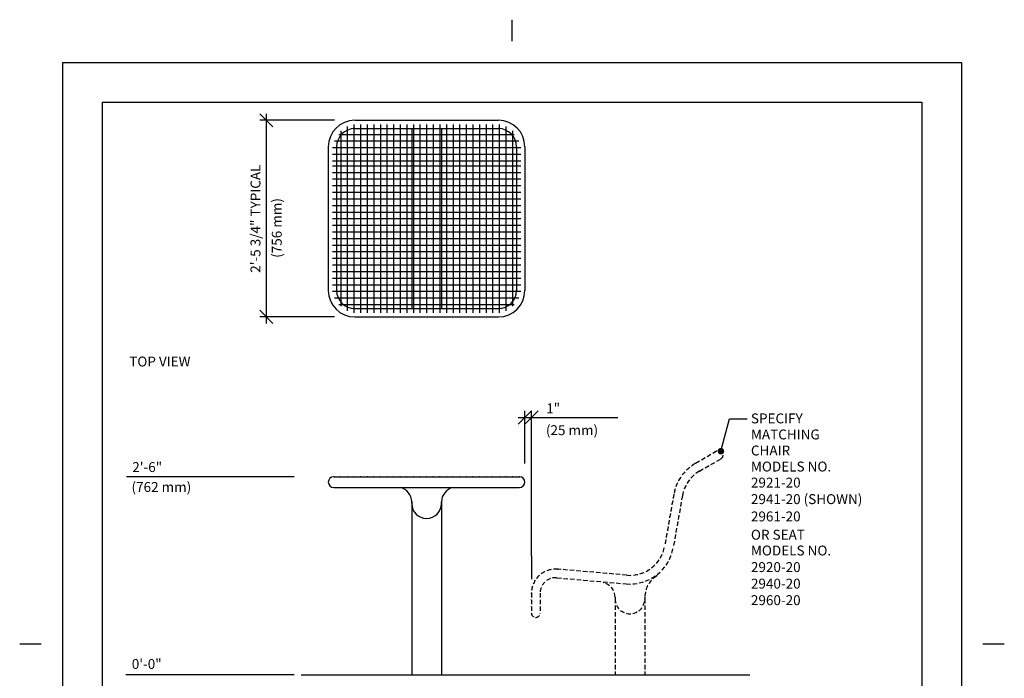
# Model space of a CAD drawing. Extents: x -9 to 141, y -7 to 181.
# Drawn here: x -9 to 141, y 82 to 181 of the extents above; entities that cross this region are included whole.
import ezdxf

# ---------------------------------------------------------------- set-up
doc = ezdxf.new("R2010")
doc.units = 0
doc.header["$LTSCALE"] = 5.3333
doc.header["$MEASUREMENT"] = 0
doc.header["$PDSIZE"] = 1
doc.linetypes.add('HIDDEN2', pattern=[0.1875, 0.125, -0.0625])
doc.layers.get('0').update_dxf_attribs({"color": 2, "linetype": 'CONTINUOUS'})
doc.layers.get('Defpoints').update_dxf_attribs({"linetype": 'CONTINUOUS'})
for name, color, linetype in [('BOLD', 10, 'CONTINUOUS'), ('DIM', 4, 'CONTINUOUS'), ('HATCH', 9, 'CONTINUOUS'), ('HIDDEN', 3, 'HIDDEN2'), ('LEADERS', 7, 'CONTINUOUS'), ('NOTES', 7, 'CONTINUOUS')]:
    doc.layers.add(name, color=color, linetype=linetype)
doc.styles.add('ROMAND', font='romand', dxfattribs={"height": 1.5})
doc.dimstyles.get("Standard").update_dxf_attribs({"dimscale": 16, "dimtxt": 0.125, "dimasz": 0.125, "dimexe": 0.0625, "dimexo": 0.125, "dimgap": 0.03125, "dimtad": 1, "dimdec": 4, "dimzin": 3, "dimdsep": 46, "dimlunit": 4, "dimtxsty": 'ROMAND', "dimblk1": 'OBLIQUE', "dimblk2": 'OBLIQUE', "dimsah": 1, "dimcen": -0.125, "dimdle": 0.0625, "dimadec": 0, "dimazin": 0, "dimtfac": 1, "dimtdec": 4, "dimtmove": 0, "dimatfit": 3, "dimldrblk": 'OBLIQUE', "dimfxl": 0, "dimfrac": 2, "dimtolj": 1, "dimtzin": 0, "dimarcsym": 0})

# ---------------------------------------------------------------- blocks, each defined once
blk = doc.blocks.new('_OBLIQUE')
at = {"color": 0, "linetype": 'ByBlock'}
blk.add_line((-0.5, -0.5), (0.5, 0.5), dxfattribs=at)
blk = doc.blocks.new('*D11')
at = {"layer": 'Defpoints', "color": 0}
for p in [(68.95, 121.23), (67.95, 112.27), (68.95, 98.27)]:
    blk.add_point(p, dxfattribs=at)
at = {"layer": 'DIM', "color": 0, "lineweight": -2}
for p, q in [((67.95, 114.27), (67.95, 122.23)), ((68.95, 100.27), (68.95, 122.23)), ((66.95, 121.23), (68.95, 121.23)), ((68.95, 121.23), (73.52, 121.23))]:
    blk.add_line(p, q, dxfattribs=at)
at = {"layer": 'DIM', "color": 0, "lineweight": -2, "xscale": 2, "yscale": 2, "zscale": 2, "rotation": 180}
blk.add_blockref('_OBLIQUE', (67.95, 121.23), dxfattribs=at)
at = {"layer": 'DIM', "color": 0, "lineweight": -2, "xscale": 2, "yscale": 2, "zscale": 2}
blk.add_blockref('_OBLIQUE', (68.95, 121.23), dxfattribs=at)
at = {"layer": 'DIM', "color": 0, "insert": (72.23, 122.63), "char_height": 1.5, "attachment_point": 5, "style": 'ROMAND'}
blk.add_mtext('\\A1;1"', dxfattribs=at)
blk = doc.blocks.new('*D12')
at = {"layer": 'Defpoints', "color": 0}
for p in [(41.13, 166.21), (28.81, 136.46), (41.13, 136.46)]:
    blk.add_point(p, dxfattribs=at)
at = {"layer": 'DIM', "color": 0, "lineweight": -2}
for p, q in [((28.81, 167.21), (28.81, 135.46)), ((39.13, 166.21), (27.81, 166.21)), ((39.13, 136.46), (27.81, 136.46))]:
    blk.add_line(p, q, dxfattribs=at)
at = {"layer": 'DIM', "color": 0, "lineweight": -2, "xscale": 2, "yscale": 2, "zscale": 2}
for p, rotation in [((28.81, 166.21), 90), ((28.81, 136.46), 270)]:
    blk.add_blockref('_OBLIQUE', p, dxfattribs=dict(at, rotation=rotation))
at = {"layer": 'DIM', "color": 0, "insert": (27.17, 151.33), "char_height": 1.5, "attachment_point": 5, "rotation": 90, "style": 'ROMAND'}
blk.add_mtext('\\A1;2\'-5 3/4" TYPICAL', dxfattribs=at)

msp = doc.modelspace()

# ---------------------------------------------------------------- linework, layer by layer
at = {"color": 7}
for p, q in [((42.1974, 166.20996), (63.9474, 166.20996)), ((42.1974, 164.95996), (63.9474, 164.95996)), ((50.82242, 164.95996), (50.82242, 137.70996)), ((55.32238, 164.95996), (55.32238, 137.70996)), ((38.1974, 162.20996), (38.1974, 140.45996)), ((39.4474, 162.20996), (39.4474, 140.45996)), ((66.6974, 162.20996), (66.6974, 140.45996)), ((67.9474, 162.20996), (67.9474, 140.45996)), ((42.1974, 137.70996), (63.9474, 137.70996)), ((42.1974, 136.45996), (63.9474, 136.45996)), ((39.0099, 112.27263), (67.1349, 112.27263)), ((39.0099, 110.64763), (67.1349, 110.64763)), ((50.8224, 108.20389), (50.8224, 108.45389)), ((50.82242, 108.56883), (50.82242, 82.27263)), ((55.32238, 108.56883), (55.32238, 82.27263)), ((55.3224, 108.20389), (55.3224, 108.45389))]:
    msp.add_line(p, q, dxfattribs=at)
at = {"color": 7, "const_width": 0.0625}
for points in [[(39.04115, 112.33513, 1), (39.10365, 112.33513, 1)], [(40.04115, 112.33513, 1), (40.10365, 112.33513, 1)], [(41.04115, 112.33513, 1), (41.10365, 112.33513, 1)], [(42.04115, 112.33513, 1), (42.10365, 112.33513, 1)], [(43.04115, 112.33513, 1), (43.10365, 112.33513, 1)], [(44.04115, 112.33513, 1), (44.10365, 112.33513, 1)], [(45.04115, 112.33513, 1), (45.10365, 112.33513, 1)], [(46.04115, 112.33513, 1), (46.10365, 112.33513, 1)], [(47.04115, 112.33513, 1), (47.10365, 112.33513, 1)], [(48.04115, 112.33513, 1), (48.10365, 112.33513, 1)], [(49.04115, 112.33513, 1), (49.10365, 112.33513, 1)], [(50.04115, 112.33513, 1), (50.10365, 112.33513, 1)], [(51.04115, 112.33513, 1), (51.10365, 112.33513, 1)], [(52.04115, 112.33513, 1), (52.10365, 112.33513, 1)], [(53.04115, 112.33513, 1), (53.10365, 112.33513, 1)], [(54.04115, 112.33513, 1), (54.10365, 112.33513, 1)], [(55.04115, 112.33513, 1), (55.10365, 112.33513, 1)], [(56.04115, 112.33513, 1), (56.10365, 112.33513, 1)], [(57.04115, 112.33513, 1), (57.10365, 112.33513, 1)], [(58.04115, 112.33513, 1), (58.10365, 112.33513, 1)], [(59.04115, 112.33513, 1), (59.10365, 112.33513, 1)], [(60.04115, 112.33513, 1), (60.10365, 112.33513, 1)], [(61.04115, 112.33513, 1), (61.10365, 112.33513, 1)], [(62.04115, 112.33513, 1), (62.10365, 112.33513, 1)], [(63.04115, 112.33513, 1), (63.10365, 112.33513, 1)], [(64.04115, 112.33513, 1), (64.10365, 112.33513, 1)], [(65.04115, 112.33513, 1), (65.10365, 112.33513, 1)], [(66.04115, 112.33513, 1), (66.10365, 112.33513, 1)], [(67.04115, 112.33513, 1), (67.10365, 112.33513, 1)]]:
    msp.add_lwpolyline(points, format="xyb", close=True, dxfattribs=at)
at = {"color": 7}
for centre, radius, start, end in [((42.1974, 162.20996), 4, 90, 180), ((63.9474, 162.20996), 4, 0, 90), ((42.1974, 162.20996), 2.75, 90, 180), ((63.9474, 162.20996), 2.75, 0, 90), ((42.1974, 140.45996), 4, 180, 270), ((42.1974, 140.45996), 2.75, 180, 270), ((63.9474, 140.45996), 2.75, 270, 0), ((63.9474, 140.45996), 4, 270, 0), ((39.0099, 111.46013), 0.8125, 90, 270), ((67.1349, 111.46013), 0.8125, 270, 90), ((48.5724, 108.45389), 2.25, 0, 77.1604116), ((57.5724, 108.45389), 2.25, 102.8395884, 180), ((53.0724, 108.20389), 2.25, 180, 0)]:
    msp.add_arc(centre, radius, start, end, dxfattribs=at)
at = {"layer": 'BOLD'}
for p, q in [((3.96, 168.96), (3.96, 5.04)), ((3.96, 168.96), (128.04, 168.96)), ((128.04, 168.96), (128.04, 5.04)), ((34.06545, 82.27263), (101.985, 82.27263))]:
    msp.add_line(p, q, dxfattribs=at)
at = {"layer": 'DIM'}
for p, q in [((73.51883, 121.23229), (82.0142, 121.23229)), ((33.03076, 112.27263), (7.635, 112.27263)), ((68.9474, 100.27263), (68.9474, 96.75396)), ((33.03076, 82.27263), (7.562, 82.27263))]:
    msp.add_line(p, q, dxfattribs=at)
at = {"layer": 'HATCH'}
for p, q in [((42.0724, 165.56406), (42.0724, 137.08496)), ((43.0724, 165.58496), (43.0724, 137.08496)), ((44.0724, 165.58496), (44.0724, 137.08496)), ((45.0724, 165.58496), (45.0724, 137.08496)), ((46.0724, 165.58496), (46.0724, 137.08496)), ((47.0724, 165.58496), (47.0724, 137.08496)), ((48.0724, 165.58496), (48.0724, 137.08496)), ((49.0724, 165.58496), (49.0724, 137.08496)), ((50.0724, 165.58496), (50.0724, 137.08496)), ((51.0724, 165.58496), (51.0724, 137.08496)), ((52.0724, 165.58496), (52.0724, 137.08496)), ((53.0724, 165.58496), (53.0724, 137.08496)), ((54.0724, 165.58496), (54.0724, 137.08496)), ((55.0724, 165.58496), (55.0724, 137.08496)), ((56.0724, 165.58496), (56.0724, 137.08496)), ((57.0724, 165.58496), (57.0724, 137.08496)), ((58.0724, 165.58496), (58.0724, 137.08496)), ((59.0724, 165.58496), (59.0724, 137.08496)), ((60.0724, 165.58496), (60.0724, 137.08496)), ((61.0724, 165.58496), (61.0724, 137.08496)), ((62.0724, 165.58496), (62.0724, 137.08496)), ((63.0724, 165.58496), (63.0724, 137.08496)), ((64.0724, 165.58496), (64.0724, 137.08496)), ((39.79949, 164.08496), (66.34532, 164.08496)), ((40.0724, 164.60787), (40.0724, 138.06204)), ((41.0724, 165.29216), (41.0724, 137.37775)), ((65.0724, 165.29216), (65.0724, 137.37775)), ((66.0724, 164.60787), (66.0724, 138.06204)), ((39.1152, 163.08496), (67.02961, 163.08496)), ((38.8224, 161.08496), (67.3224, 161.08496)), ((38.8433, 162.08496), (67.3224, 162.08496)), ((38.8224, 160.08496), (67.3224, 160.08496)), ((38.82078, 159.33496), (67.3224, 159.33496)), ((38.8224, 158.33496), (67.3224, 158.33496)), ((38.8224, 157.33496), (67.3224, 157.33496)), ((38.8224, 156.33496), (67.3224, 156.33496)), ((38.8224, 155.33496), (67.3224, 155.33496)), ((38.8224, 154.33496), (67.3224, 154.33496)), ((38.8224, 153.33496), (67.3224, 153.33496)), ((38.8224, 152.33496), (67.3224, 152.33496)), ((38.8224, 151.33496), (67.3224, 151.33496)), ((38.8224, 150.33496), (67.3224, 150.33496)), ((38.8224, 149.33496), (67.3224, 149.33496)), ((38.8224, 148.33496), (67.3224, 148.33496)), ((38.8224, 147.33496), (67.3224, 147.33496)), ((38.8224, 146.33496), (67.3224, 146.33496)), ((38.8224, 145.33496), (67.3224, 145.33496)), ((38.8224, 144.33496), (67.3224, 144.33496)), ((38.8224, 143.33496), (67.3224, 143.33496)), ((38.8224, 142.33496), (67.3224, 142.33496)), ((38.8224, 141.33496), (67.3224, 141.33496)), ((38.8224, 140.33496), (67.3224, 140.33496)), ((39.1152, 139.33496), (67.02961, 139.33496)), ((39.79949, 138.33496), (66.34532, 138.33496))]:
    msp.add_line(p, q, dxfattribs=at)
at = {"layer": 'HIDDEN'}
for p, q in [((94.3831, 113.11716), (97.6307, 114.99216)), ((91.79241, 109.41727), (90.40323, 101.53881)), ((72.80792, 96.97887), (83.26797, 96.06374)), ((87.8481, 97.37435), (87.8481, 97.24935)), ((79.8481, 96.35015), (79.8481, 96.36294)), ((79.8481, 96.35015), (79.8481, 96.23215)), ((79.8481, 96.35015), (79.8481, 96.23215)), ((70.2599, 94.64404), (70.2599, 91.64404)), ((81.5981, 94.03841), (81.5981, 93.78841)), ((86.0981, 94.03841), (86.0981, 93.78841)), ((81.5981, 93.78841), (81.5981, 82.27263)), ((86.0981, 93.78841), (86.0981, 82.27263))]:
    msp.add_line(p, q, dxfattribs=at)
msp.add_lwpolyline([(96.97445, 116.12882), (93.72685, 114.25382, 0.221694663), (90.49985, 109.64519), (89.11066, 101.76673, -0.388878732), (83.38236, 97.37124), (72.92232, 98.28638, 0.440010531), (68.9474, 94.64404), (68.9474, 91.64404)], format="xyb", dxfattribs=at)
at = {"layer": 'HIDDEN', "const_width": 0.0625}
for points in [[(95.13946, 115.14156, 1), (95.08533, 115.11031, 1)], [(96.00548, 115.64156, 1), (95.95136, 115.61031, 1)], [(96.87151, 116.14156, 1), (96.81738, 116.11031, 1)], [(92.61477, 113.53187, 1), (92.56805, 113.49035, 1)], [(93.41161, 114.13455, 1), (93.35925, 114.10042, 1)], [(94.27343, 114.64156, 1), (94.21931, 114.61031, 1)], [(91.33108, 112.0078, 1), (91.2986, 111.95441, 1)], [(91.91611, 112.81769, 1), (91.87607, 112.7697, 1)], [(90.87262, 111.12012, 1), (90.84841, 111.06249, 1)], [(90.35676, 109.19361, 1), (90.34591, 109.13206, 1)], [(90.55085, 110.17426, 1), (90.53546, 110.11368, 1)], [(90.18311, 108.2088, 1), (90.17226, 108.14725, 1)], [(89.83582, 106.23919, 1), (89.82496, 106.17764, 1)], [(90.00946, 107.224, 1), (89.99861, 107.16244, 1)], [(89.66217, 105.25438, 1), (89.65132, 105.19283, 1)], [(89.31487, 103.28476, 1), (89.30402, 103.22321, 1)], [(89.48852, 104.26957, 1), (89.47767, 104.20802, 1)], [(88.94723, 101.31936, 1), (88.9306, 101.25911, 1)], [(89.14122, 102.29996, 1), (89.13037, 102.23841, 1)], [(88.59723, 100.38418, 1), (88.56956, 100.32814, 1)], [(72.79343, 98.35808, 1), (72.73098, 98.36074, 1)], [(87.40653, 98.79208, 1), (87.3601, 98.75024, 1)], [(88.07747, 99.53159, 1), (88.03975, 99.48177, 1)], [(70.05333, 97.35069, 1), (70.0082, 97.30744, 1)], [(70.86408, 97.93098, 1), (70.80909, 97.90128, 1)], [(71.79987, 98.27502, 1), (71.73896, 98.261, 1)], [(73.7898, 98.27322, 1), (73.72754, 98.27867, 1)], [(74.78599, 98.18607, 1), (74.72373, 98.19151, 1)], [(75.78219, 98.09891, 1), (75.71993, 98.10436, 1)], [(76.77838, 98.01175, 1), (76.71612, 98.0172, 1)], [(77.77458, 97.9246, 1), (77.71232, 97.93005, 1)], [(78.77077, 97.83744, 1), (78.70851, 97.84289, 1)], [(79.76697, 97.75029, 1), (79.7047, 97.75573, 1)], [(80.76316, 97.66313, 1), (80.7009, 97.66858, 1)], [(81.75936, 97.57598, 1), (81.69709, 97.58142, 1)], [(82.75555, 97.48882, 1), (82.69329, 97.49427, 1)], [(83.75255, 97.41418, 1), (83.69007, 97.41568, 1)], [(84.74815, 97.49057, 1), (84.6865, 97.48029, 1)], [(85.71158, 97.75299, 1), (85.65297, 97.73129, 1)], [(86.60839, 98.19206, 1), (86.55491, 98.15971, 1)], [(69.02685, 95.66216, 1), (69.01025, 95.60191, 1)], [(69.42589, 96.57585, 1), (69.39387, 96.52217, 1)], [(68.8849, 94.67529, 1), (68.8849, 94.61279, 1)], [(68.8849, 93.67529, 1), (68.8849, 93.61279, 1)], [(68.8849, 92.67529, 1), (68.8849, 92.61279, 1)], [(68.8849, 91.67529, 1), (68.8849, 91.61279, 1)]]:
    msp.add_lwpolyline(points, format="xyb", close=True, dxfattribs=at)
at = {"layer": 'HIDDEN'}
for centre, radius, start, end in [((97.30257, 115.56049), 0.65625, 300, 120), ((97.05498, 108.48934), 5.34375, 120, 170), ((83.8481, 102.69466), 6.65625, 265, 350), ((72.60365, 94.64404), 2.34375, 85, 180), ((90.09316, 93.94124), 3.99798, 124.1629461, 182.1908533), ((79.3481, 94.03841), 2.25, 0, 77.1604116), ((83.8481, 93.78841), 2.25, 180, 0), ((69.60365, 91.64404), 0.65625, 180, 0)]:
    msp.add_arc(centre, radius, start, end, dxfattribs=at)
for p in [(94.3831, 113.11716), (72.92232, 98.28638), (68.9474, 94.64404)]:
    msp.add_point(p, dxfattribs=at)
at = {"layer": 'LEADERS', "elevation": 180}
msp.add_lwpolyline([(97.61778, 116.13609), (98.9258, 121.01858), (101.62156, 121.01858)], dxfattribs=at)
at = {"layer": 'LEADERS', "color": 1, "const_width": 0.5, "elevation": 192}
msp.add_lwpolyline([(97.36778, 116.13609, 1), (97.86778, 116.13609, 1)], format="xyb", close=True, dxfattribs=at)
at = {"layer": 'NOTES'}
for p, q in [((66, 181.44), (66, 178.2)), ((-2.04, 174.96), (-2.04, -0.96)), ((-2.04, 174.96), (134.04, 174.96)), ((134.04, 174.96), (134.04, -0.96)), ((-8.52, 87), (-5.28, 87)), ((137.28, 87), (140.52, 87))]:
    msp.add_line(p, q, dxfattribs=at)

# ---------------------------------------------------------------- texts
at = {"layer": 'DIM', "style": 'ROMAND'}
msp.add_text('(756 mm)', height=1.5, rotation=90, dxfattribs=at).set_placement((31.14418, 145.40059))
for s, p in [('(25 mm)', (71.13095, 118.56577)), ('2\'-6"', (8.51968, 112.98419)), ('(762 mm)', (8.40586, 109.96872)), ('0\'-0"', (8.44667, 83.18934))]:
    msp.add_text(s, height=1.5, dxfattribs=at).set_placement(p)
at = {"layer": 'NOTES', "style": 'ROMAND'}
for s, p in [('%%UTOP VIEW', (8.05854, 128.96125)), ('SPECIFY ', (102.16531, 120.34948)), ('MATCHING', (102.16531, 117.92091)), ('CHAIR', (102.16531, 115.49233)), ('MODELS NO.', (102.16531, 113.06376)), ('2921-20', (102.16531, 110.63519)), ('2941-20 (SHOWN)', (102.16531, 108.13286)), ('2961-20', (102.16531, 105.51679)), ('OR SEAT', (102.16531, 102.74699)), ('MODELS NO.', (102.16531, 100.35651)), ('2920-20', (102.16531, 97.84825)), ('2940-20', (102.16531, 95.34592)), ('2960-20', (102.16531, 92.84359))]:
    msp.add_text(s, height=1.5, dxfattribs=at).set_placement(p)

# ---------------------------------------------------------------- dimensions: what is measured, and where the dimension line sits
at = {"layer": 'DIM'}
dim = msp.add_linear_dim(base=(28.80955, 136.45996), p1=(41.12547, 166.20996), p2=(41.12547, 136.45996), angle=90, text='2\'-5 3/4" TYPICAL', dimstyle='Standard', dxfattribs=at)
dim.commit()
dim.dimension.update_dxf_attribs({"geometry": '*D12', "text_midpoint": (27.1667, 151.33496)})
dim = msp.add_linear_dim(base=(68.9474, 121.23229), p1=(67.9474, 112.27263), p2=(68.9474, 98.27263), text='1"', dimstyle='Standard', dxfattribs=at)
dim.commit()
dim.dimension.update_dxf_attribs({"geometry": '*D11', "text_midpoint": (72.23312, 122.62515)})

doc.saveas('drawing.dxf')
